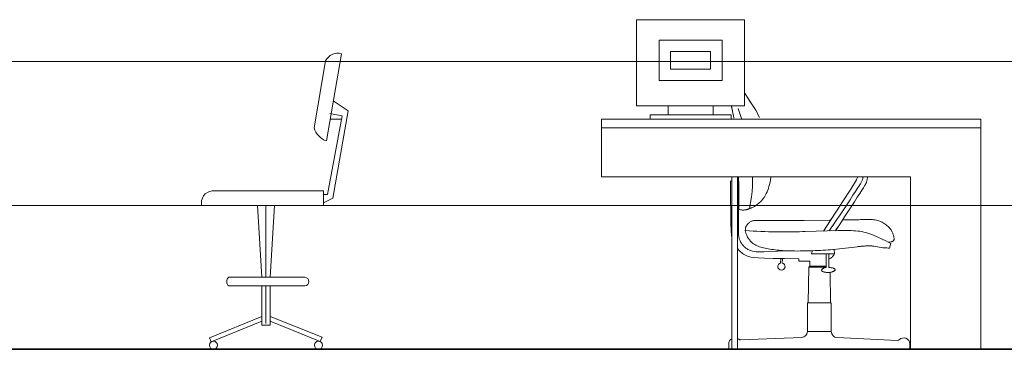
# Model space of a CAD drawing. Units: inches. Extents: x -11078 to -3071, y 8749 to 15446.
# Drawn here: x -7172 to -6830, y 11170 to 11285 of the extents above; entities that cross this region are included whole.
import ezdxf

# ---------------------------------------------------------------- set-up
doc = ezdxf.new("R2010")
doc.units = ezdxf.units.IN
doc.header["$MEASUREMENT"] = 0
doc.layers.add('a_MUEBLE', color=3, linetype='Continuous', lineweight=5)
doc.layers.add('a_TEXTO', color=7, linetype='Continuous', lineweight=0)

# ---------------------------------------------------------------- blocks, each defined once
blk = doc.blocks.new('ca_mueb_silla049')
at = {"layer": 'a_MUEBLE', "linetype": 'Continuous', "ltscale": 0.25}
for p, q in [((44.52, 102.76), (39.27, 72.43)), ((39.02, 100.29), (35, 76.98)), ((41.69, 86.4), (46.89, 82.87)), ((41.49, 52.58), (46.89, 82.87)), ((39.69, 53.85), (44.78, 81.21)), ((40.59, 80.04), (44.56, 80.04)), ((38.28, 55.04), (-0.49, 55.04)), ((38.28, 55.04), (38.28, 50.04)), ((-4.11, 51.78), (-4.11, 50.04)), ((39.69, 53.85), (38.28, 53.85)), ((38.28, 50.9), (41.49, 52.58)), ((38.28, 50.04), (-4.11, 50.04)), ((15.27, 50.04), (16.77, 25.04)), ((21.27, 50.04), (19.77, 25.04)), ((31.8, 25.04), (5.33, 25.04)), ((31.8, 22.04), (5.33, 22.04)), ((16.77, 22.04), (16.77, 8.37)), ((19.77, 22.04), (19.77, 8.35)), ((16.77, 11.35), (-1.34, 3.98)), ((19.77, 11.37), (37.77, 4.26)), ((16.77, 9.73), (-0.78, 2.59)), ((16.77, 8.37), (19.77, 8.35)), ((19.77, 9.74), (37.17, 2.72)), ((-0.78, 2.59), (-1.34, 3.98)), ((37.17, 2.72), (37.77, 4.26))]:
    blk.add_line(p, q, dxfattribs=at)
at = {"layer": 'a_MUEBLE', "color": 8, "linetype": 'Continuous', "ltscale": 0.25}
for p, q in [((44.6, 81.21), (40.46, 81.93)), ((18.27, 50.04), (18.27, 25.04)), ((18.27, 22.04), (18.27, 8.98))]:
    blk.add_line(p, q, dxfattribs=at)
for centre in [(0, 1.41), (36.54, 1.41)]:
    blk.add_circle(centre, 1.41, dxfattribs=at)
at = {"layer": 'a_MUEBLE', "linetype": 'Continuous', "ltscale": 0.25}
for centre, radius, start, end in [((43.25, 98.23), 4.7, 74.3454, 154.0303), ((41.83, 79.11), 7.16, 197.3035, 249.0389), ((-0.04, 50.91), 4.16, 96.1256, 192.0489), ((6.63, 23.54), 1.99, 130.9449, 229.0551), ((31.68, 23.54), 1.5, 274.3805, 85.6195)]:
    blk.add_arc(centre, radius, start, end, dxfattribs=at)
blk = doc.blocks.new('ca_mueb_silla050')
at = {"layer": 'a_MUEBLE', "linetype": 'Continuous'}
for p, q in [((-25.98, 89.12), (-22.99, 84.58)), ((-24.36, 86.51), (-23.9, 85.91)), ((-23.9, 85.91), (-23.44, 85.27)), ((-30.05, 82.14), (-30.55, 84.7)), ((-30.37, 83.77), (-30.52, 84.5)), ((-30.22, 82.98), (-30.37, 83.77)), ((-22.99, 84.58), (-22.54, 83.85)), ((-22.54, 83.85), (-22.1, 83.09)), ((-22.1, 83.09), (-21.67, 82.29)), ((-21.67, 82.29), (-21.24, 81.45)), ((-29.89, 81.26), (-30.05, 82.14)), ((-29.72, 80.34), (-29.89, 81.26)), ((-21.24, 81.45), (-20.83, 80.58)), ((-30.42, 58.41), (-30.86, 58.41)), ((-30.86, 58.41), (-30.85, 52.18)), ((-28.05, 58.41), (-28.45, 58.41)), ((-28.05, 58.41), (-28.09, 52.6)), ((-28.02, 56.85), (-28.07, 60)), ((-16.94, 58.87), (-17.11, 58.06)), ((-16.81, 59.74), (-16.94, 58.87)), ((-16.78, 60), (-16.81, 59.74)), ((12.19, 57.7), (12.6, 58.38)), ((12.6, 58.38), (12.89, 58.89)), ((12.89, 58.89), (13.08, 59.27)), ((13.08, 59.27), (13.19, 59.55)), ((13.19, 59.55), (13.24, 59.76)), ((13.24, 59.76), (13.26, 60)), ((16.5, 58.42), (16.44, 58.2)), ((16.56, 58.66), (16.5, 58.42)), ((16.61, 58.93), (16.56, 58.66)), ((16.66, 59.21), (16.61, 58.93)), ((16.7, 59.51), (16.66, 59.21)), ((16.75, 60), (16.7, 59.51)), ((-28, 53.07), (-28.02, 56.85)), ((-17.95, 55.29), (-18.19, 54.71)), ((-17.72, 55.91), (-17.95, 55.29)), ((-17.5, 56.58), (-17.72, 55.91)), ((-17.29, 57.29), (-17.5, 56.58)), ((-17.11, 58.06), (-17.29, 57.29)), ((10.03, 54.27), (10.92, 55.67)), ((10.92, 55.67), (11.64, 56.81)), ((11.64, 56.81), (12.19, 57.7)), ((14.79, 55.31), (14.08, 54.21)), ((15.33, 56.17), (14.79, 55.31)), ((15.74, 56.83), (15.33, 56.17)), ((16.03, 57.32), (15.74, 56.83)), ((16.23, 57.69), (16.03, 57.32)), ((16.36, 57.97), (16.23, 57.69)), ((16.44, 58.2), (16.36, 57.97)), ((-30.85, 52.18), (-30.81, 47.41)), ((-28.09, 52.6), (-28.12, 48.17)), ((-27.99, 48.7), (-28, 53.07)), ((-20.12, 51.67), (-20.45, 51.32)), ((-19.8, 52.03), (-20.12, 51.67)), ((-19.5, 52.41), (-19.8, 52.03)), ((-19.21, 52.81), (-19.5, 52.41)), ((-18.94, 53.23), (-19.21, 52.81)), ((-18.68, 53.69), (-18.94, 53.23)), ((-18.43, 54.18), (-18.68, 53.69)), ((-18.19, 54.71), (-18.43, 54.18)), ((7.86, 50.92), (8.99, 52.66)), ((8.99, 52.66), (10.03, 54.27)), ((13.21, 52.85), (12.19, 51.29)), ((14.08, 54.21), (13.21, 52.85)), ((-28.12, 48.17), (-28.14, 44.9)), ((-27.68, 48.58), (-27.99, 48.7)), ((-27.38, 48.5), (-27.68, 48.58)), ((-27.09, 48.44), (-27.38, 48.5)), ((-26.81, 48.41), (-27.09, 48.44)), ((-26.54, 48.41), (-26.81, 48.41)), ((-26.29, 48.42), (-26.54, 48.41)), ((-26.05, 48.44), (-26.29, 48.42)), ((-25.83, 48.46), (-26.05, 48.44)), ((-25.62, 48.49), (-25.83, 48.46)), ((-25.44, 48.53), (-25.62, 48.49)), ((-25.27, 48.56), (-25.44, 48.53)), ((-25.11, 48.6), (-25.27, 48.56)), ((-24.98, 48.64), (-25.11, 48.6)), ((-24.86, 48.68), (-24.98, 48.64)), ((-24.75, 48.73), (-24.86, 48.68)), ((-24.65, 48.77), (-24.75, 48.73)), ((-24.57, 48.81), (-24.65, 48.77)), ((-24.49, 48.86), (-24.57, 48.81)), ((-24.42, 48.9), (-24.49, 48.86)), ((-24.36, 48.94), (-24.42, 48.9)), ((-24.29, 48.98), (-24.36, 48.94)), ((-24.22, 49.02), (-24.29, 48.98)), ((-24.15, 49.05), (-24.22, 49.02)), ((-24.07, 49.08), (-24.15, 49.05)), ((-23.97, 49.1), (-24.07, 49.08)), ((-23.87, 49.12), (-23.97, 49.1)), ((-23.74, 49.15), (-23.87, 49.12)), ((-23.6, 49.18), (-23.74, 49.15)), ((-23.43, 49.23), (-23.6, 49.18)), ((-23.24, 49.31), (-23.43, 49.23)), ((-23.02, 49.41), (-23.24, 49.31)), ((-22.77, 49.54), (-23.02, 49.41)), ((-22.49, 49.7), (-22.77, 49.54)), ((-22.18, 49.9), (-22.49, 49.7)), ((-21.85, 50.14), (-22.18, 49.9)), ((-21.5, 50.4), (-21.85, 50.14)), ((-21.15, 50.68), (-21.5, 50.4)), ((-20.8, 50.99), (-21.15, 50.68)), ((-20.45, 51.32), (-20.8, 50.99)), ((5.49, 47.29), (6.67, 49.1)), ((6.67, 49.1), (7.86, 50.92)), ((11.08, 49.58), (9.93, 47.81)), ((12.19, 51.29), (11.08, 49.58)), ((-30.81, 47.41), (-30.74, 43.88)), ((-28.14, 44.9), (-28.14, 42.6)), ((-23.64, 44.5), (-23.43, 44.57)), ((-23.43, 44.57), (-23.21, 44.64)), ((-23.21, 44.64), (-22.99, 44.69)), ((-22.99, 44.69), (-22.75, 44.73)), ((-22.75, 44.73), (-22.49, 44.76)), ((-22.49, 44.76), (-22.2, 44.78)), ((-22.2, 44.78), (-21.85, 44.79)), ((-21.85, 44.79), (-21.45, 44.8)), ((-21.45, 44.8), (-20.97, 44.8)), ((-20.97, 44.8), (-20.41, 44.8)), ((-20.41, 44.8), (-19.75, 44.8)), ((-19.75, 44.8), (-18.98, 44.8)), ((-18.98, 44.8), (-18.1, 44.8)), ((-18.1, 44.8), (-17.14, 44.8)), ((-17.14, 44.8), (-16.09, 44.81)), ((-16.09, 44.81), (-14.97, 44.81)), ((-14.97, 44.81), (-13.79, 44.81)), ((-13.79, 44.81), (-12.56, 44.81)), ((-12.56, 44.81), (-11.28, 44.81)), ((-11.28, 44.81), (-9.97, 44.81)), ((-9.97, 44.81), (-8.64, 44.81)), ((-8.64, 44.81), (-7.29, 44.81)), ((-7.29, 44.81), (-5.92, 44.81)), ((-5.92, 44.81), (-5.28, 44.82)), ((-5.28, 44.82), (3.55, 44.89)), ((1.42, 41.12), (5.49, 47.29)), ((3.27, 43.94), (4.34, 45.54)), ((3.55, 44.89), (3.91, 44.89)), ((8.77, 46.04), (7.66, 44.34)), ((8.07, 44.97), (8.15, 44.97)), ((8.15, 44.97), (9.11, 44.99)), ((9.93, 47.81), (8.77, 46.04)), ((9.11, 44.99), (9.96, 45)), ((9.96, 45), (10.74, 45.01)), ((10.74, 45.01), (11.44, 45.02)), ((11.44, 45.02), (12.07, 45.03)), ((12.07, 45.03), (12.67, 45.04)), ((12.67, 45.04), (13.23, 45.04)), ((13.23, 45.04), (13.77, 45.06)), ((13.77, 45.06), (14.3, 45.07)), ((14.3, 45.07), (14.83, 45.08)), ((14.83, 45.08), (15.37, 45.1)), ((15.37, 45.1), (15.91, 45.12)), ((15.91, 45.12), (16.44, 45.13)), ((16.44, 45.13), (16.97, 45.13)), ((16.97, 45.13), (17.49, 45.13)), ((17.49, 45.13), (17.99, 45.11)), ((17.99, 45.11), (18.48, 45.08)), ((18.48, 45.08), (18.95, 45.03)), ((18.95, 45.03), (19.4, 44.97)), ((19.4, 44.97), (19.84, 44.89)), ((19.84, 44.89), (20.26, 44.79)), ((20.26, 44.79), (20.67, 44.67)), ((20.67, 44.67), (21.07, 44.53)), ((21.07, 44.53), (21.46, 44.37)), ((-30.74, 43.88), (-30.65, 41.38)), ((-30.65, 41.38), (-30.54, 39.71)), ((-28.14, 42.6), (-28.13, 41.09)), ((-25.74, 41.26), (-25.71, 41.76)), ((-25.5, 40.42), (-25.74, 41.26)), ((-25.71, 41.76), (-25.63, 42.19)), ((-25.63, 42.19), (-25.52, 42.57)), ((-25.52, 42.57), (-25.38, 42.9)), ((-25.38, 42.9), (-25.21, 43.18)), ((-25.21, 43.18), (-25.03, 43.43)), ((-25.03, 43.43), (-24.84, 43.65)), ((-24.84, 43.65), (-24.64, 43.84)), ((-24.64, 43.84), (-24.45, 44.01)), ((-24.45, 44.01), (-24.25, 44.16)), ((-24.25, 44.16), (-24.05, 44.29)), ((-24.05, 44.29), (-23.85, 44.4)), ((-23.85, 44.4), (-23.64, 44.5)), ((3.04, 43.59), (3.27, 43.94)), ((21.46, 44.37), (21.84, 44.19)), ((21.84, 44.19), (22.21, 43.99)), ((22.21, 43.99), (22.58, 43.76)), ((22.58, 43.76), (22.94, 43.52)), ((22.94, 43.52), (23.29, 43.26)), ((23.29, 43.26), (23.62, 42.98)), ((23.62, 42.98), (23.95, 42.68)), ((23.95, 42.68), (24.26, 42.37)), ((24.26, 42.37), (24.56, 42.04)), ((24.56, 42.04), (24.85, 41.69)), ((24.85, 41.69), (25.3, 40.81)), ((-30.54, 39.71), (-30.42, 38.82)), ((-28.13, 41.09), (-28.11, 40.17)), ((-28.11, 40.17), (-28.07, 39.64)), ((-28.07, 39.64), (-28.03, 39.31)), ((-28.03, 39.31), (-27.97, 39.02)), ((-27.97, 39.02), (-27.9, 38.73)), ((-27.9, 38.73), (-27.82, 38.45)), ((-27.82, 38.45), (-27.73, 38.18)), ((-27.73, 38.18), (-27.63, 37.91)), ((-27.63, 37.91), (-27.52, 37.65)), ((-25.23, 39.68), (-25.5, 40.42)), ((-24.93, 39.04), (-25.23, 39.68)), ((-24.62, 38.49), (-24.93, 39.04)), ((-24.29, 38.02), (-24.62, 38.49)), ((-23.94, 37.62), (-24.29, 38.02)), ((25.3, 40.81), (25.42, 40.56)), ((25.42, 40.56), (25.52, 40.32)), ((25.52, 40.32), (25.62, 40.1)), ((25.62, 40.1), (25.69, 39.9)), ((25.73, 37.69), (25.64, 37.63)), ((25.69, 39.9), (25.76, 39.7)), ((25.8, 37.76), (25.73, 37.69)), ((25.76, 39.7), (25.82, 39.51)), ((25.86, 37.83), (25.8, 37.76)), ((25.82, 39.51), (25.87, 39.33)), ((25.91, 37.91), (25.86, 37.83)), ((25.87, 39.33), (25.91, 39.16)), ((25.91, 39.16), (25.94, 38.99)), ((25.94, 37.99), (25.91, 37.91)), ((25.94, 38.99), (25.96, 38.83)), ((25.97, 38.08), (25.94, 37.99)), ((25.96, 38.83), (25.98, 38.68)), ((25.98, 38.18), (25.97, 38.08)), ((25.98, 38.68), (25.99, 38.54)), ((25.99, 38.29), (25.98, 38.18)), ((25.99, 38.54), (25.99, 38.41)), ((25.99, 38.41), (25.99, 38.29)), ((-28.45, 35.03), (-28.35, 34.9)), ((-28.35, 34.9), (-28.05, 34.56)), ((-28.05, 34.56), (-27.73, 34.23)), ((-27.52, 37.65), (-27.39, 37.4)), ((-27.39, 37.4), (-27.26, 37.15)), ((-27.26, 37.15), (-27.11, 36.9)), ((-27.11, 36.9), (-26.95, 36.66)), ((-26.95, 36.66), (-26.79, 36.43)), ((-26.79, 36.43), (-26.61, 36.21)), ((-26.61, 36.21), (-26.42, 35.99)), ((-26.42, 35.99), (-26.22, 35.78)), ((-26.22, 35.78), (-26.01, 35.58)), ((-26.01, 35.58), (-25.79, 35.39)), ((-25.79, 35.39), (-25.56, 35.21)), ((-25.56, 35.21), (-25.32, 35.04)), ((-25.32, 35.04), (-25.07, 34.88)), ((-25.07, 34.88), (-24.81, 34.72)), ((-24.81, 34.72), (-24.53, 34.58)), ((-24.53, 34.58), (-24.23, 34.44)), ((-24.23, 34.44), (-23.91, 34.32)), ((-23.59, 37.26), (-23.94, 37.62)), ((-23.91, 34.32), (-23.58, 34.2)), ((-23.22, 36.95), (-23.59, 37.26)), ((-22.85, 36.68), (-23.22, 36.95)), ((-22.47, 36.43), (-22.85, 36.68)), ((-22.08, 36.2), (-22.47, 36.43)), ((-21.67, 36), (-22.08, 36.2)), ((-21.25, 35.82), (-21.67, 36)), ((-20.82, 35.66), (-21.25, 35.82)), ((-20.36, 35.51), (-20.82, 35.66)), ((-19.88, 35.37), (-20.36, 35.51)), ((-19.38, 35.25), (-19.88, 35.37)), ((-18.86, 35.13), (-19.38, 35.25)), ((-18.32, 35.03), (-18.86, 35.13)), ((-17.76, 34.93), (-18.32, 35.03)), ((-17.18, 34.84), (-17.76, 34.93)), ((-16.59, 34.75), (-17.18, 34.84)), ((-15.99, 34.67), (-16.59, 34.75)), ((-15.38, 34.59), (-15.99, 34.67)), ((-14.76, 34.52), (-15.38, 34.59)), ((-14.12, 34.45), (-14.76, 34.52)), ((-13.47, 34.39), (-14.12, 34.45)), ((-12.78, 34.33), (-13.47, 34.39)), ((-12.06, 34.28), (-12.78, 34.33)), ((-11.29, 34.24), (-12.06, 34.28)), ((-3.49, 34.25), (-4.55, 34.22)), ((-2.45, 34.28), (-3.49, 34.25)), ((-1.45, 34.32), (-2.45, 34.28)), ((-0.48, 34.36), (-1.45, 34.32)), ((0.44, 34.4), (-0.48, 34.36)), ((1.34, 34.45), (0.44, 34.4)), ((2.2, 34.5), (1.34, 34.45)), ((3.04, 34.55), (2.2, 34.5)), ((3.86, 34.61), (3.04, 34.55)), ((14.37, 35.79), (3.86, 34.61)), ((13.76, 35.73), (13.41, 35.69)), ((14.17, 35.77), (13.76, 35.73)), ((14.57, 35.81), (14.17, 35.77)), ((14.96, 35.84), (14.57, 35.81)), ((15.35, 35.87), (14.96, 35.84)), ((15.73, 35.89), (15.35, 35.87)), ((16.1, 35.92), (15.73, 35.89)), ((16.45, 35.93), (16.1, 35.92)), ((16.8, 35.95), (16.45, 35.93)), ((17.13, 35.95), (16.8, 35.95)), ((17.44, 35.95), (17.13, 35.95)), ((17.74, 35.95), (17.44, 35.95)), ((18.01, 35.94), (17.74, 35.95)), ((18.26, 35.92), (18.01, 35.94)), ((18.5, 35.9), (18.26, 35.92)), ((18.73, 35.87), (18.5, 35.9)), ((18.95, 35.84), (18.73, 35.87)), ((22.09, 35.32), (18.95, 35.84)), ((22.54, 35.28), (22.09, 35.32)), ((23.02, 35.25), (22.54, 35.28)), ((23.51, 35.22), (23.02, 35.25)), ((23.99, 35.19), (23.51, 35.22)), ((23.99, 37.28), (24.9, 36.78)), ((24.46, 35.18), (23.99, 35.19)), ((25.07, 37.4), (24.1, 37.22)), ((24.9, 36.78), (24.46, 35.18)), ((25.26, 37.45), (25.07, 37.4)), ((25.41, 37.51), (25.26, 37.45)), ((25.54, 37.56), (25.41, 37.51)), ((25.64, 37.63), (25.54, 37.56)), ((-27.73, 34.23), (-27.41, 33.92)), ((-27.41, 33.92), (-27.06, 33.62)), ((-27.06, 33.62), (-26.7, 33.35)), ((-26.7, 33.35), (-26.31, 33.09)), ((-26.31, 33.09), (-25.91, 32.85)), ((-25.91, 32.85), (-25.47, 32.62)), ((-25.47, 32.62), (-25.01, 32.41)), ((-25.01, 32.41), (-24.49, 32.22)), ((-24.49, 32.22), (-23.78, 32.04)), ((-23.78, 32.04), (-22.74, 31.89)), ((-23.58, 34.2), (-23.2, 34.09)), ((-23.2, 34.09), (-22.68, 34)), ((-22.74, 31.89), (-21.21, 31.75)), ((-22.68, 34), (-21.93, 33.94)), ((-21.93, 33.94), (-20.84, 33.9)), ((-21.21, 31.75), (-19.03, 31.65)), ((-20.84, 33.9), (-19.28, 33.91)), ((-19.28, 33.91), (-17.16, 33.96)), ((-19.03, 31.65), (-16.07, 31.56)), ((-17.16, 33.96), (-14.37, 34.06)), ((-16.07, 31.56), (-12.15, 31.51)), ((-14.37, 34.06), (-10.81, 34.22)), ((-12.15, 31.51), (-7.14, 31.49)), ((-10.48, 34.21), (-11.29, 34.24)), ((-9.6, 34.19), (-10.48, 34.21)), ((-8.67, 34.18), (-9.6, 34.19)), ((-7.68, 34.17), (-8.67, 34.18)), ((-6.65, 34.18), (-7.68, 34.17)), ((-7.14, 31.49), (-7.14, 30.64)), ((-5.61, 34.2), (-6.65, 34.18)), ((-4.55, 34.22), (-5.61, 34.2)), ((-2.68, 33.17), (5.32, 33.14)), ((3.34, 33.15), (3.34, 28.42)), ((3.34, 31.33), (3.73, 31.55)), ((3.73, 31.55), (4.03, 31.73)), ((4.03, 31.73), (4.27, 31.89)), ((4.27, 31.89), (4.46, 32.05)), ((4.46, 32.05), (4.64, 32.23)), ((4.64, 32.23), (4.82, 32.46)), ((4.82, 32.46), (5.02, 32.75)), ((5.02, 32.75), (5.27, 33.14)), ((-7.14, 30.64), (-3.3, 30.64)), ((-3.3, 30.64), (-3.3, 30.5)), ((3.76, 28.4), (3.34, 28.42)), ((4.1, 28.37), (3.76, 28.4)), ((4.38, 28.33), (4.1, 28.37)), ((4.61, 28.29), (4.38, 28.33)), ((4.79, 28.23), (4.61, 28.29)), ((4.93, 28.17), (4.79, 28.23)), ((5.05, 28.11), (4.93, 28.17)), ((5.15, 28.05), (5.05, 28.11)), ((5.24, 27.98), (5.15, 28.05)), ((5.32, 27.92), (5.24, 27.98)), ((5.38, 27.85), (5.32, 27.92)), ((5.35, 27.37), (5.42, 27.44)), ((5.43, 27.79), (5.38, 27.85)), ((5.42, 27.44), (5.46, 27.51)), ((5.47, 27.72), (5.43, 27.79)), ((5.46, 27.51), (5.49, 27.58)), ((5.49, 27.65), (5.47, 27.72)), ((5.49, 27.58), (5.49, 27.65)), ((3.84, 26.78), (4.04, 26.82)), ((4.04, 26.82), (4.23, 26.87)), ((4.23, 26.87), (4.42, 26.92)), ((4.42, 26.92), (4.59, 26.97)), ((4.59, 26.97), (4.75, 27.03)), ((4.75, 27.03), (4.91, 27.09)), ((4.91, 27.09), (5.04, 27.16)), ((5.04, 27.16), (5.16, 27.23)), ((5.16, 27.23), (5.27, 27.3)), ((5.27, 27.3), (5.35, 27.37))]:
    blk.add_line(p, q, dxfattribs=at)
at = {"layer": 'a_MUEBLE'}
for p, q in [((-52.61, 84.7), (-52.61, 81.57)), ((-36.95, 84.7), (-36.95, 81.57)), ((-75.72, 60), (-75.72, 80)), ((31.69, 80), (56.15, 80)), ((56.15, 0), (56.15, 80)), ((31.69, 60), (31.69, 0)), ((5.32, 33.14), (5.14, 34.76)), ((-3.7, 28.59), (-3.86, 16.19)), ((-3.7, 28.59), (-3.86, 16.19)), ((-3.7, 28.59), (-3.33, 28.95)), ((-3.3, 30.5), (-3.33, 28.95)), ((3.72, 26.76), (3.86, 16.19)), ((-4.1, 6.19), (-4.1, 16.19)), ((4.1, 6.19), (4.1, 16.19)), ((-6.11, 4.07), (-27.37, 3.28)), ((3.61, 6.19), (4.1, 6.19)), ((27.12, 3.08), (6.24, 4.06)), ((-31.52, 1.94), (-31.52, 0)), ((-31.52, 0), (0, 0)), ((0, 0), (31.52, 0)), ((31.52, 0), (31.52, 1.94))]:
    blk.add_line(p, q, dxfattribs=at)
at = {"layer": 'a_MUEBLE', "color": 8}
for p, q in [((-27.61, 81.98), (-28.18, 83.68)), ((-27.06, 80.27), (-27.61, 81.98)), ((31.69, 77), (56.15, 77)), ((-23.25, 56.74), (-23.21, 58.52)), ((-23.21, 58.52), (-23.24, 60)), ((14.79, 58.4), (14.58, 58.03)), ((14.92, 58.68), (14.79, 58.4)), ((15, 58.89), (14.92, 58.68)), ((15.06, 59.08), (15, 58.89)), ((15.11, 59.27), (15.06, 59.08)), ((15.14, 59.47), (15.11, 59.27)), ((15.17, 59.68), (15.14, 59.47)), ((15.19, 60), (15.17, 59.68)), ((-23.59, 53), (-23.38, 54.9)), ((-23.38, 54.9), (-23.25, 56.74)), ((12.59, 54.89), (11.7, 53.54)), ((13.31, 56), (12.59, 54.89)), ((13.86, 56.87), (13.31, 56)), ((14.28, 57.53), (13.86, 56.87)), ((14.58, 58.03), (14.28, 57.53)), ((-23.9, 51.03), (-23.59, 53)), ((10.68, 51.97), (9.56, 50.28)), ((11.7, 53.54), (10.68, 51.97)), ((-24.33, 48.96), (-23.9, 51.03)), ((8.39, 48.52), (7.22, 46.76)), ((9.56, 50.28), (8.39, 48.52)), ((6.09, 45.08), (3.45, 41.18)), ((7.22, 46.76), (6.09, 45.08)), ((-25.74, 41.26), (-24.41, 41.19)), ((-24.41, 41.19), (-23.05, 41.11)), ((-23.05, 41.11), (-21.68, 41.04)), ((-4.89, 40.93), (6.61, 41.27)), ((4.13, 42.2), (4.1, 42.15)), ((5.05, 43.53), (4.13, 42.2)), ((7.66, 44.34), (5.63, 41.24)), ((6.64, 42.78), (5.79, 41.48)), ((6.61, 41.27), (6.72, 41.27)), ((6.72, 41.27), (7.68, 41.29)), ((7.68, 41.29), (8.59, 41.3)), ((8.59, 41.3), (9.47, 41.31)), ((9.47, 41.31), (10.31, 41.3)), ((10.31, 41.3), (11.11, 41.28)), ((11.11, 41.28), (11.88, 41.24)), ((11.88, 41.24), (12.63, 41.19)), ((12.63, 41.19), (13.36, 41.11)), ((13.36, 41.11), (14.07, 41.02)), ((-21.68, 41.04), (-20.31, 40.98)), ((-20.31, 40.98), (-18.96, 40.92)), ((-18.96, 40.92), (-17.65, 40.87)), ((-17.65, 40.87), (-16.41, 40.83)), ((-16.41, 40.83), (-15.24, 40.8)), ((-15.24, 40.8), (-14.16, 40.78)), ((-14.16, 40.78), (-13.16, 40.78)), ((-13.16, 40.78), (-12.22, 40.78)), ((-12.22, 40.78), (-11.32, 40.78)), ((-11.32, 40.78), (-10.45, 40.8)), ((-10.45, 40.8), (-9.59, 40.81)), ((-9.59, 40.81), (-8.72, 40.83)), ((-8.72, 40.83), (-7.82, 40.86)), ((-7.82, 40.86), (-6.88, 40.88)), ((-6.88, 40.88), (-5.9, 40.9)), ((-5.9, 40.9), (-4.89, 40.93)), ((14.07, 41.02), (14.77, 40.9)), ((14.77, 40.9), (15.47, 40.75)), ((15.47, 40.75), (16.17, 40.57)), ((16.17, 40.57), (16.88, 40.37)), ((16.88, 40.37), (17.59, 40.14)), ((17.59, 40.14), (18.32, 39.88)), ((18.32, 39.88), (19.06, 39.59)), ((19.06, 39.59), (23.15, 37.72)), ((23.15, 37.72), (23.99, 37.28)), ((-2.41, 34.29), (-2.68, 33.17)), ((-13.44, 31.53), (-13.47, 29.96)), ((-12.84, 31.53), (-12.87, 29.96)), ((2.38, 33.15), (2.38, 28.42)), ((-3.7, 28.59), (0, 28.59)), ((-3.33, 28.95), (0, 28.95)), ((2.38, 28.95), (0, 28.95)), ((2.38, 28.59), (0, 28.59)), ((0.8, 27.58), (0.79, 27.5)), ((0.79, 27.5), (0.79, 27.42)), ((0.79, 27.42), (0.82, 27.35)), ((0.84, 27.66), (0.8, 27.58)), ((0.89, 27.75), (0.84, 27.66)), ((0.96, 27.83), (0.89, 27.75)), ((1.04, 27.91), (0.96, 27.83)), ((1.13, 27.99), (1.04, 27.91)), ((1.23, 28.06), (1.13, 27.99)), ((1.33, 28.13), (1.23, 28.06)), ((1.45, 28.2), (1.33, 28.13)), ((1.59, 28.26), (1.45, 28.2)), ((1.75, 28.32), (1.59, 28.26)), ((1.93, 28.36), (1.75, 28.32)), ((2.14, 28.4), (1.93, 28.36)), ((2.38, 28.42), (2.14, 28.4)), ((0.82, 27.35), (0.87, 27.27)), ((0.87, 27.27), (0.94, 27.2)), ((0.94, 27.2), (1.04, 27.14)), ((1.04, 27.14), (1.15, 27.08)), ((1.15, 27.08), (1.28, 27.02)), ((1.28, 27.02), (1.41, 26.97)), ((1.41, 26.97), (1.56, 26.92)), ((1.56, 26.92), (1.71, 26.87)), ((1.71, 26.87), (1.87, 26.83)), ((1.87, 26.83), (2.02, 26.79)), ((2.02, 26.79), (2.18, 26.76)), ((2.18, 26.76), (2.35, 26.73)), ((2.35, 26.73), (2.52, 26.71)), ((2.52, 26.71), (2.69, 26.7)), ((2.69, 26.7), (2.87, 26.69)), ((2.87, 26.69), (3.06, 26.69)), ((3.06, 26.69), (3.25, 26.7)), ((3.25, 26.7), (3.44, 26.72)), ((3.44, 26.72), (3.64, 26.75)), ((3.64, 26.75), (3.84, 26.78)), ((-4.1, 16.19), (4.1, 16.19)), ((-4.1, 16.19), (4.1, 16.19)), ((0, 16.19), (-3.5, 16.19)), ((0, 6.19), (-4.1, 6.19)), ((3.61, 6.19), (0, 6.19))]:
    blk.add_line(p, q, dxfattribs=at)
at = {"layer": 'a_MUEBLE', "ltscale": 0.1}
for p, q in [((31.69, 80), (-75.72, 80)), ((31.69, 60), (-75.72, 60))]:
    blk.add_line(p, q, dxfattribs=at)
at = {"layer": 'a_MUEBLE', "color": 8, "ltscale": 0.1}
blk.add_line((31.69, 77), (-75.72, 77), dxfattribs=at)
at = {"layer": 'a_MUEBLE', "ltscale": 0.5}
for p, q in [((-30.42, 0), (-30.42, 60)), ((-28.45, 60), (-28.45, 0)), ((31.69, 0), (56.15, 0))]:
    blk.add_line(p, q, dxfattribs=at)
at = {"layer": 'a_MUEBLE'}
for points in [[(-25.98, 114.59), (-25.98, 84.7), (-63.57, 84.7), (-63.57, 114.59), (-25.98, 114.59)], [(-58.87, 80), (-58.87, 81.57), (-30.68, 81.57), (-30.68, 80)]]:
    blk.add_lwpolyline(points, dxfattribs=at)
at = {"layer": 'a_MUEBLE', "color": 8}
for points in [[(-55.71, 93.48), (-55.71, 107.52), (-33.84, 107.52), (-33.84, 93.48)], [(-51.77, 97.42), (-51.77, 103.57), (-37.79, 103.57), (-37.79, 97.42)]]:
    blk.add_lwpolyline(points, close=True, dxfattribs=at)
blk.add_arc((-13.17, 28.75), 1.25, 104.0183, 75.9817, dxfattribs=at)
at = {"layer": 'a_MUEBLE'}
for centre, radius, start, end in [((-29.36, 1.79), 2.17, 119.4285, 176.0545), ((-29.36, 1.79), 2.17, 51.9711, 65.226), ((-27.41, 4.28), 1, 231.9711, 272.1261), ((-6.46, 6.41), 2.37, 278.4022, 354.6433), ((6.46, 6.41), 2.37, 185.3567, 264.8158), ((29.36, 1.79), 2.17, 3.9455, 133.744), ((27.17, 4.07), 1, 267.3134, 313.744)]:
    blk.add_arc(centre, radius, start, end, dxfattribs=at)

msp = doc.modelspace()

# ---------------------------------------------------------------- linework, layer by layer
at = {"layer": 'a_TEXTO', "color": 253}
for p, q in [((-8237.95, 11270.25), (-5903.26, 11270.25)), ((-8237.95, 11220.25), (-5903.26, 11220.25))]:
    msp.add_line(p, q, dxfattribs=at)
at = {"layer": 'a_TEXTO', "color": 253, "lineweight": 35}
msp.add_line((-8237.95, 11170.25), (-5903.26, 11170.25), dxfattribs=at)

# ---------------------------------------------------------------- block references
at = {"layer": 'a_MUEBLE'}
for name, p in [('ca_mueb_silla050', (-6894.01, 11170.25)), ('ca_mueb_silla049', (-7104.72, 11170.25))]:
    msp.add_blockref(name, p, dxfattribs=at)

doc.saveas('drawing.dxf')
